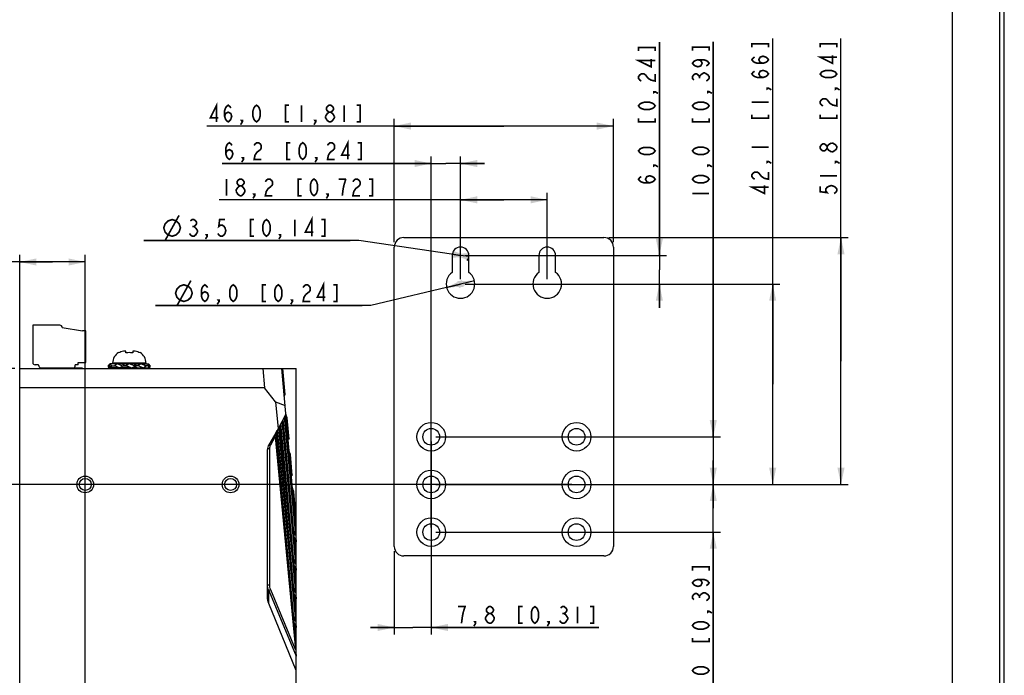
# Model space of a CAD drawing. Units: millimetres. Extents: x 0 to 841, y 0 to 594.
# Drawn here: x 634 to 841, y 305 to 442 of the extents above; entities that cross this region are included whole.
import ezdxf

# ---------------------------------------------------------------- set-up
doc = ezdxf.new("R2010")
doc.units = ezdxf.units.MM
doc.header["$LTSCALE"] = 46.255
doc.layers.get('0').update_dxf_attribs({"linetype": 'CONTINUOUS'})
for name, color, linetype in [('140221106061DXF_CONTINUOUS_LINE', 7, 'CONTINUOUS'), ('2D_DIM_EDS_2016_ML_STDXF_FORMAT', 7, 'CONTINUOUS'), ('2D_DIM_EDS_2016_MLDXF_DIMENSION', 7, 'CONTINUOUS'), ('EDS_2018_ML_DXF_CONTINUOUS_LINE', 7, 'CONTINUOUS'), ('TB_DINKLE_1XDXF_CONTINUOUS_LINE', 7, 'CONTINUOUS'), ('WK-46-01_DXF_CONTINUOUS_LINE', 7, 'CONTINUOUS')]:
    doc.layers.add(name, color=color, linetype=linetype)
doc.styles.get("Standard").update_dxf_attribs({"font": 'txt', "width": 0.85})
doc.dimstyles.new('DIMSTYLE_1', dxfattribs={"dimtxt": 3.5, "dimasz": 3.5, "dimexe": 1.5, "dimexo": 1, "dimgap": 0.875, "dimtad": 1, "dimdec": 1, "dimzin": 0, "dimtxsty": 'Standard', "dimblk": '_FILLED', "dimblk1": '_FILLED', "dimblk2": '_FILLED', "dimcen": 0.09, "dimclrt": 1, "dimazin": 0, "dimtp": 0.2, "dimtm": 0.2, "dimtfac": 1, "dimtdec": 1, "dimtofl": 0, "dimtmove": 0, "dimatfit": 3, "dimldrblk": '_FILLED', "dimfxl": 0, "dimtolj": 1, "dimtzin": 0, "dimarcsym": 0})
doc.dimstyles.new('DIMSTYLE_2', dxfattribs={"dimtxt": 3.5, "dimasz": 3.5, "dimexe": 1.5, "dimexo": 1, "dimgap": 0.875, "dimtad": 1, "dimdec": 1, "dimzin": 0, "dimtxsty": 'Standard', "dimblk": '_FILLED', "dimblk1": '_FILLED', "dimblk2": '_FILLED', "dimcen": 0.09, "dimclrt": 1, "dimazin": 0, "dimtp": 0.3, "dimtm": 0.3, "dimtfac": 1, "dimtdec": 1, "dimtofl": 0, "dimtmove": 0, "dimatfit": 3, "dimldrblk": '_FILLED', "dimfxl": 0, "dimtolj": 1, "dimtzin": 0, "dimarcsym": 0})
doc.dimstyles.new('DIMSTYLE_3', dxfattribs={"dimtxt": 3.5, "dimasz": 3.5, "dimexe": 1.5, "dimexo": 1, "dimgap": 0.875, "dimtad": 1, "dimdec": 1, "dimzin": 0, "dimtxsty": 'Standard', "dimblk": '_FILLED', "dimblk1": '_FILLED', "dimblk2": '_FILLED', "dimcen": 0.09, "dimclrt": 1, "dimazin": 0, "dimtp": 0.1, "dimtm": 0.1, "dimtfac": 1, "dimtdec": 1, "dimtofl": 0, "dimtmove": 0, "dimatfit": 3, "dimldrblk": '_FILLED', "dimfxl": 0, "dimtolj": 1, "dimtzin": 0, "dimarcsym": 0})
doc.dimstyles.new('DIMSTYLE_4', dxfattribs={"dimtxt": 3.5, "dimasz": 3.5, "dimexe": 1.5, "dimexo": 1, "dimtad": 1, "dimdec": 1, "dimzin": 0, "dimtxsty": 'Standard', "dimblk": '_FILLED', "dimblk1": '_FILLED', "dimblk2": '_FILLED', "dimcen": 0.09, "dimclrt": 1, "dimazin": 0, "dimtp": 0.1, "dimtm": 0.1, "dimtfac": 1, "dimtdec": 1, "dimtmove": 0, "dimatfit": 2, "dimldrblk": '_FILLED', "dimfxl": 0, "dimtolj": 1, "dimtzin": 0, "dimarcsym": 0})

# ---------------------------------------------------------------- blocks, each defined once
blk = doc.blocks.new('_FILLED')
at = {"color": 0, "linetype": 'ByBlock'}
blk.add_solid([(0, 0), (-1, 0.214), (-1, -0.214)], dxfattribs=at)
blk = doc.blocks.new('*D1')
at = {"layer": '2D_DIM_EDS_2016_MLDXF_DIMENSION', "color": 3, "linetype": 'Continuous'}
for p, q in [((633.39, 368.87), (617.29, 368.87)), ((618.79, 368.87), (618.79, 356.72)), ((618.79, 344.57), (618.79, 356.72)), ((618.79, 356.72), (618.79, 301.41)), ((750.24, 344.57), (617.29, 344.57))]:
    blk.add_line(p, q, dxfattribs=at)
at = {"layer": '2D_DIM_EDS_2016_MLDXF_DIMENSION', "color": 3, "linetype": 'Continuous', "xscale": 3.5, "yscale": 3.5, "zscale": 3.5}
for p, rotation in [((618.79, 368.87), 90), ((618.79, 344.57), 270)]:
    blk.add_blockref('_FILLED', p, dxfattribs=dict(at, rotation=rotation))
blk = doc.blocks.new('*D3')
at = {"layer": '2D_DIM_EDS_2016_MLDXF_DIMENSION', "color": 3, "linetype": 'Continuous'}
for p, q in [((726.89, 387.62), (726.89, 405.78)), ((745.09, 387.62), (745.09, 405.78)), ((735.99, 404.28), (676.27, 404.28)), ((726.89, 404.28), (735.99, 404.28)), ((745.09, 404.28), (735.99, 404.28))]:
    blk.add_line(p, q, dxfattribs=at)
at = {"layer": '2D_DIM_EDS_2016_MLDXF_DIMENSION', "color": 3, "linetype": 'Continuous', "xscale": 3.5, "yscale": 3.5, "zscale": 3.5, "rotation": 180}
blk.add_blockref('_FILLED', (726.89, 404.28), dxfattribs=at)
at = {"layer": '2D_DIM_EDS_2016_MLDXF_DIMENSION', "color": 3, "linetype": 'Continuous', "xscale": 3.5, "yscale": 3.5, "zscale": 3.5}
blk.add_blockref('_FILLED', (745.09, 404.28), dxfattribs=at)
blk = doc.blocks.new('*D4')
at = {"layer": '2D_DIM_EDS_2016_MLDXF_DIMENSION', "color": 3, "linetype": 'Continuous'}
for p, q in [((792.4, 365.59), (792.4, 438.13)), ((727.89, 386.62), (793.9, 386.62)), ((792.4, 386.62), (792.4, 365.59)), ((792.4, 344.57), (792.4, 365.59)), ((721.74, 344.57), (793.9, 344.57))]:
    blk.add_line(p, q, dxfattribs=at)
at = {"layer": '2D_DIM_EDS_2016_MLDXF_DIMENSION', "color": 3, "linetype": 'Continuous', "xscale": 3.5, "yscale": 3.5, "zscale": 3.5}
for p, rotation in [((792.4, 386.62), 90), ((792.4, 344.57), 270)]:
    blk.add_blockref('_FILLED', p, dxfattribs=dict(at, rotation=rotation))
blk = doc.blocks.new('*D5')
at = {"layer": '2D_DIM_EDS_2016_MLDXF_DIMENSION', "color": 3, "linetype": 'Continuous'}
for p, q in [((768.62, 392.62), (768.62, 437.38)), ((768.62, 437.38), (768.62, 389.62)), ((727.89, 392.62), (770.12, 392.62)), ((768.62, 381.62), (768.62, 389.62)), ((727.89, 386.62), (770.12, 386.62)), ((768.62, 386.62), (768.62, 381.62))]:
    blk.add_line(p, q, dxfattribs=at)
at = {"layer": '2D_DIM_EDS_2016_MLDXF_DIMENSION', "color": 3, "linetype": 'Continuous', "xscale": 3.5, "yscale": 3.5, "zscale": 3.5}
for p, rotation in [((768.62, 392.62), 270), ((768.62, 386.62), 90)]:
    blk.add_blockref('_FILLED', p, dxfattribs=dict(at, rotation=rotation))
blk = doc.blocks.new('*D6')
at = {"layer": '2D_DIM_EDS_2016_MLDXF_DIMENSION', "color": 3, "linetype": 'Continuous'}
for p, q in [((705.56, 395.77), (660.42, 395.77)), ((660.42, 395.77), (703.76, 395.77)), ((726.89, 392.62), (705.56, 395.77)), ((725.16, 392.87), (726.89, 392.62)), ((728.62, 392.36), (726.89, 392.62))]:
    blk.add_line(p, q, dxfattribs=at)
at = {"layer": '2D_DIM_EDS_2016_MLDXF_DIMENSION', "color": 3, "linetype": 'Continuous', "xscale": 3.5, "yscale": 3.5, "zscale": 3.5}
for p, rotation in [((725.16, 392.87), 171.5959591186), ((728.62, 392.36), 351.5959591186)]:
    blk.add_blockref('_FILLED', p, dxfattribs=dict(at, rotation=rotation))
blk = doc.blocks.new('*D7')
at = {"layer": '2D_DIM_EDS_2016_MLDXF_DIMENSION', "color": 3, "linetype": 'Continuous'}
for p, q in [((726.89, 386.62), (708.04, 382.08)), ((723.97, 385.92), (726.89, 386.62)), ((729.81, 387.32), (726.89, 386.62)), ((708.04, 382.08), (662.9, 382.08)), ((662.9, 382.08), (706.24, 382.08))]:
    blk.add_line(p, q, dxfattribs=at)
at = {"layer": '2D_DIM_EDS_2016_MLDXF_DIMENSION', "color": 3, "linetype": 'Continuous', "xscale": 3.5, "yscale": 3.5, "zscale": 3.5}
for p, rotation in [((723.97, 385.92), 193.528499576), ((729.81, 387.32), 13.528499576)]:
    blk.add_blockref('_FILLED', p, dxfattribs=dict(at, rotation=rotation))
blk = doc.blocks.new('*D12')
at = {"layer": '2D_DIM_EDS_2016_MLDXF_DIMENSION', "color": 3, "linetype": 'Continuous'}
for p, q in [((634.39, 365.87), (634.39, 392.74)), ((648.14, 259.43), (648.14, 392.74)), ((641.27, 391.24), (591.63, 391.24)), ((634.39, 391.24), (641.27, 391.24)), ((648.14, 391.24), (641.27, 391.24))]:
    blk.add_line(p, q, dxfattribs=at)
at = {"layer": '2D_DIM_EDS_2016_MLDXF_DIMENSION', "color": 3, "linetype": 'Continuous', "xscale": 3.5, "yscale": 3.5, "zscale": 3.5, "rotation": 180}
blk.add_blockref('_FILLED', (634.39, 391.24), dxfattribs=at)
at = {"layer": '2D_DIM_EDS_2016_MLDXF_DIMENSION', "color": 3, "linetype": 'Continuous', "xscale": 3.5, "yscale": 3.5, "zscale": 3.5}
blk.add_blockref('_FILLED', (648.14, 391.24), dxfattribs=at)
blk = doc.blocks.new('*D13')
at = {"layer": '2D_DIM_EDS_2016_MLDXF_DIMENSION', "color": 3, "linetype": 'Continuous'}
for p, q in [((720.74, 353.57), (720.74, 313.07)), ((712.99, 330.57), (712.99, 313.07)), ((712.99, 314.57), (707.99, 314.57)), ((707.99, 314.57), (716.87, 314.57)), ((755.89, 314.57), (716.87, 314.57)), ((720.74, 314.57), (755.89, 314.57))]:
    blk.add_line(p, q, dxfattribs=at)
at = {"layer": '2D_DIM_EDS_2016_MLDXF_DIMENSION', "color": 3, "linetype": 'Continuous', "xscale": 3.5, "yscale": 3.5, "zscale": 3.5}
blk.add_blockref('_FILLED', (712.99, 314.57), dxfattribs=at)
at = {"layer": '2D_DIM_EDS_2016_MLDXF_DIMENSION', "color": 3, "linetype": 'Continuous', "xscale": 3.5, "yscale": 3.5, "zscale": 3.5, "rotation": 180}
blk.add_blockref('_FILLED', (720.74, 314.57), dxfattribs=at)
blk = doc.blocks.new('*D14')
at = {"layer": '2D_DIM_EDS_2016_MLDXF_DIMENSION', "color": 3, "linetype": 'Continuous'}
for p, q in [((720.74, 335.57), (720.74, 413.4)), ((726.89, 387.62), (726.89, 413.4)), ((720.74, 411.9), (676.89, 411.9)), ((676.89, 411.9), (723.82, 411.9)), ((731.89, 411.9), (723.82, 411.9)), ((726.89, 411.9), (731.89, 411.9))]:
    blk.add_line(p, q, dxfattribs=at)
at = {"layer": '2D_DIM_EDS_2016_MLDXF_DIMENSION', "color": 3, "linetype": 'Continuous', "xscale": 3.5, "yscale": 3.5, "zscale": 3.5}
blk.add_blockref('_FILLED', (720.74, 411.9), dxfattribs=at)
at = {"layer": '2D_DIM_EDS_2016_MLDXF_DIMENSION', "color": 3, "linetype": 'Continuous', "xscale": 3.5, "yscale": 3.5, "zscale": 3.5, "rotation": 180}
blk.add_blockref('_FILLED', (726.89, 411.9), dxfattribs=at)
blk = doc.blocks.new('*D16')
at = {"layer": '2D_DIM_EDS_2016_MLDXF_DIMENSION', "color": 3, "linetype": 'Continuous'}
for p, q in [((735.99, 419.75), (673.68, 419.75)), ((712.99, 395.37), (712.99, 421.25)), ((712.99, 419.75), (735.99, 419.75)), ((758.99, 419.75), (735.99, 419.75)), ((758.99, 395.37), (758.99, 421.25))]:
    blk.add_line(p, q, dxfattribs=at)
at = {"layer": '2D_DIM_EDS_2016_MLDXF_DIMENSION', "color": 3, "linetype": 'Continuous', "xscale": 3.5, "yscale": 3.5, "zscale": 3.5, "rotation": 180}
blk.add_blockref('_FILLED', (712.99, 419.75), dxfattribs=at)
at = {"layer": '2D_DIM_EDS_2016_MLDXF_DIMENSION', "color": 3, "linetype": 'Continuous', "xscale": 3.5, "yscale": 3.5, "zscale": 3.5}
blk.add_blockref('_FILLED', (758.99, 419.75), dxfattribs=at)
blk = doc.blocks.new('*D19')
at = {"layer": '2D_DIM_EDS_2016_MLDXF_DIMENSION', "color": 3, "linetype": 'Continuous'}
for p, q in [((806.73, 370.47), (806.73, 438.11)), ((757.99, 396.37), (808.23, 396.37)), ((806.73, 396.37), (806.73, 370.47)), ((806.73, 344.57), (806.73, 370.47)), ((721.74, 344.57), (808.23, 344.57))]:
    blk.add_line(p, q, dxfattribs=at)
at = {"layer": '2D_DIM_EDS_2016_MLDXF_DIMENSION', "color": 3, "linetype": 'Continuous', "xscale": 3.5, "yscale": 3.5, "zscale": 3.5}
for p, rotation in [((806.73, 396.37), 90), ((806.73, 344.57), 270)]:
    blk.add_blockref('_FILLED', p, dxfattribs=dict(at, rotation=rotation))
blk = doc.blocks.new('*D21')
at = {"layer": '2D_DIM_EDS_2016_MLDXF_DIMENSION', "color": 3, "linetype": 'Continuous'}
for p, q in [((779.93, 354.57), (779.93, 437.39)), ((779.93, 437.39), (779.93, 349.57)), ((721.74, 354.57), (781.43, 354.57)), ((779.93, 339.57), (779.93, 349.57)), ((721.74, 344.57), (781.43, 344.57)), ((779.93, 344.57), (779.93, 339.57))]:
    blk.add_line(p, q, dxfattribs=at)
at = {"layer": '2D_DIM_EDS_2016_MLDXF_DIMENSION', "color": 3, "linetype": 'Continuous', "xscale": 3.5, "yscale": 3.5, "zscale": 3.5}
for p, rotation in [((779.93, 354.57), 270), ((779.93, 344.57), 90)]:
    blk.add_blockref('_FILLED', p, dxfattribs=dict(at, rotation=rotation))
blk = doc.blocks.new('*D22')
at = {"layer": '2D_DIM_EDS_2016_MLDXF_DIMENSION', "color": 3, "linetype": 'Continuous'}
for p, q in [((779.93, 344.57), (779.93, 349.57)), ((779.93, 349.57), (779.93, 339.57)), ((721.74, 344.57), (781.43, 344.57)), ((779.93, 295.13), (779.93, 339.57)), ((721.74, 334.57), (781.43, 334.57)), ((779.93, 334.57), (779.93, 295.13))]:
    blk.add_line(p, q, dxfattribs=at)
at = {"layer": '2D_DIM_EDS_2016_MLDXF_DIMENSION', "color": 3, "linetype": 'Continuous', "xscale": 3.5, "yscale": 3.5, "zscale": 3.5}
for p, rotation in [((779.93, 344.57), 270), ((779.93, 334.57), 90)]:
    blk.add_blockref('_FILLED', p, dxfattribs=dict(at, rotation=rotation))

msp = doc.modelspace()

# ---------------------------------------------------------------- linework, layer by layer
at = {"color": 3, "linetype": 'Continuous'}
msp.add_arc((726.89, 392.62), 1.75, 321.8511, 360, dxfattribs=at)
at = {"layer": '140221106061DXF_CONTINUOUS_LINE', "color": 7, "linetype": 'Continuous'}
for p, q in [((655.14, 372.16), (655.14, 372.23)), ((656.64, 372.16), (656.64, 372.53)), ((658.14, 372.53), (658.14, 372.16)), ((659.64, 372.23), (659.64, 372.16)), ((652.94, 369.37), (653.35, 369.89)), ((653.35, 369.89), (653.11, 369.55)), ((653.75, 369.37), (653.35, 369.89)), ((654.79, 369.89), (653.35, 369.89)), ((653.89, 370.07), (653.89, 369.97)), ((653.89, 370.07), (660.89, 370.07)), ((653.89, 369.97), (660.89, 369.97)), ((654.89, 369.89), (654.26, 369.55)), ((654.66, 369.97), (654.66, 369.89)), ((655.96, 369.37), (654.89, 369.89)), ((655.79, 369.89), (654.89, 369.89)), ((657.39, 369.89), (656.61, 369.55)), ((658.71, 369.37), (657.39, 369.89)), ((658.99, 369.89), (659.89, 369.89)), ((659.89, 369.89), (659.26, 369.55)), ((660.95, 369.37), (659.89, 369.89)), ((659.99, 369.89), (661.43, 369.89)), ((660.12, 369.97), (660.12, 369.89)), ((660.89, 370.07), (660.89, 369.97)), ((661.43, 369.89), (661.19, 369.55)), ((661.84, 369.37), (661.43, 369.89)), ((653.18, 369.03), (652.94, 369.37)), ((653.25, 369.37), (652.94, 369.37)), ((653.11, 369.55), (653.51, 369.03)), ((656.69, 369.03), (653.18, 369.03)), ((653.51, 369.03), (653.75, 369.37)), ((654.63, 369.37), (653.75, 369.37)), ((654.26, 369.55), (655.33, 369.03)), ((655.33, 369.03), (655.96, 369.37)), ((655.39, 369.03), (655.39, 368.97)), ((657.07, 369.37), (655.96, 369.37)), ((656.61, 369.55), (657.93, 369.03)), ((657.93, 369.03), (658.71, 369.37)), ((658.3, 369.55), (659.26, 369.55)), ((658.72, 369.37), (658.71, 369.37)), ((658.96, 369.03), (661.6, 369.03)), ((659.26, 369.55), (660.32, 369.03)), ((659.39, 369.03), (659.39, 368.97)), ((660.32, 369.03), (660.95, 369.37)), ((660.59, 369.55), (661.19, 369.55)), ((661.19, 369.55), (661.6, 369.03)), ((661.6, 369.03), (661.84, 369.37))]:
    msp.add_line(p, q, dxfattribs=at)
for centre, start, end in [((656.39, 370.07), 120, 180), ((658.39, 370.07), 0, 60)]:
    msp.add_arc(centre, 2.5, start, end, dxfattribs=at)
for centre, major_axis, ratio, start_param, end_param in [((657.39, 369.89), (2.73, -0.38), 0.367508, -2.775737, -2.742923), ((657.39, 369.89), (2.72, -0.91), 0.208832, -2.12946, -1.62638), ((657.39, 369.89), (2.72, 1.02), 0.226265, -1.315889, -1.026942), ((657.39, 369.89), (2.72, 0.44), 0.405558, -0.408494, -0.379703), ((657.39, 368.79), (1.99, 0.75), 0.226265, 1.530341, 1.842133), ((657.39, 369.24), (2.72, -0.91), 0.208832, 7.414309, 7.584264), ((657.39, 369.24), (2, -0.67), 0.208832, 0.739616, 1.056141)]:
    msp.add_ellipse(centre, major_axis=major_axis, ratio=ratio, start_param=start_param, end_param=end_param, dxfattribs=at)
for points, knots in [([(656.14, 372.53), (655.96, 372.5), (655.62, 372.41), (655.29, 372.25), (655.14, 372.16)], [0, 0, 0, 0, 0.50006, 1, 1, 1, 1]), ([(656.64, 372.53), (656.56, 372.53), (656.39, 372.54), (656.22, 372.53), (656.14, 372.53)], [0, 0, 0, 0, 0.5, 1, 1, 1, 1]), ([(657.39, 372.23), (657.2, 372.23), (656.95, 372.21), (656.7, 372.17), (656.64, 372.16)], [0, 0, 0, 0, 0.749849, 1, 1, 1, 1]), ([(658.14, 372.16), (658.08, 372.17), (657.83, 372.21), (657.58, 372.23), (657.39, 372.23)], [0, 0, 0, 0, 0.250151, 1, 1, 1, 1]), ([(658.64, 372.53), (658.56, 372.53), (658.39, 372.54), (658.22, 372.53), (658.14, 372.53)], [0, 0, 0, 0, 0.5, 1, 1, 1, 1]), ([(659.64, 372.16), (659.49, 372.25), (659.16, 372.41), (658.82, 372.5), (658.64, 372.53)], [0, 0, 0, 0, 0.49994, 1, 1, 1, 1])]:
    msp.add_open_spline(points, degree=3, knots=knots, dxfattribs=at)
at = {"layer": '2D_DIM_EDS_2016_ML_STDXF_FORMAT', "color": 7, "linetype": 'Continuous'}
for p, q in [((840.08, 0), (840.08, 594)), ((841, 0), (841, 594))]:
    msp.add_line(p, q, dxfattribs=at)
at = {"layer": '2D_DIM_EDS_2016_ML_STDXF_FORMAT', "color": 1, "linetype": 'Continuous'}
msp.add_line((830.08, 574.05), (830.08, 10), dxfattribs=at)
at = {"layer": '2D_DIM_EDS_2016_MLDXF_DIMENSION', "color": 1, "linetype": 'Continuous', "const_width": 0.35}
for points in [[(767.74, 435.52), (767.74, 436.27), (764.24, 436.27), (764.24, 435.52)], [(779.06, 435.54), (779.06, 436.28), (775.56, 436.28), (775.56, 435.54)], [(791.52, 436.28), (791.52, 437.02), (788.02, 437.02), (788.02, 436.28)], [(805.86, 436.25), (805.86, 437), (802.36, 437), (802.36, 436.25)], [(767.74, 433.48), (764.24, 433.48), (766.87, 432.18), (766.87, 433.85)], [(790.36, 432.93), (789.77, 433.11), (789.48, 433.67), (789.77, 434.23), (790.36, 434.42), (790.94, 434.23), (791.23, 434.04), (791.52, 433.67), (791.23, 433.3), (790.94, 433.11), (790.36, 432.93), (789.19, 432.93), (788.61, 433.11), (788.32, 433.3), (788.02, 433.67), (788.32, 434.04), (788.61, 434.23)], [(805.86, 434.21), (802.36, 434.21), (804.98, 432.91), (804.98, 434.58)], [(776.72, 433.68), (777.31, 433.49), (777.6, 432.93), (777.31, 432.37), (776.72, 432.19), (776.14, 432.37), (775.85, 432.56), (775.56, 432.93), (775.85, 433.3), (776.14, 433.49), (776.72, 433.68), (777.89, 433.68), (778.47, 433.49), (778.77, 433.3), (779.06, 432.93), (778.77, 432.56), (778.47, 432.37)], [(764.82, 429.2), (764.53, 429.39), (764.24, 429.76), (764.24, 430.13), (764.53, 430.5), (764.82, 430.69), (765.41, 430.69), (765.7, 430.5)], [(765.7, 430.5), (766.28, 429.76), (766.87, 429.39), (767.74, 429.2), (767.74, 430.69)], [(775.85, 429.4), (775.56, 429.77), (775.56, 430.14), (775.85, 430.51), (776.14, 430.7), (776.43, 430.7), (776.72, 430.51), (777.02, 430.14), (777.31, 430.51)], [(777.02, 429.77), (777.02, 430.14)], [(777.31, 430.51), (777.89, 430.89), (778.18, 430.89)], [(778.18, 430.89), (778.77, 430.51), (779.06, 430.14), (779.06, 429.77), (778.77, 429.4), (778.47, 429.21)], [(790.36, 429.95), (789.77, 430.14), (789.48, 430.7), (789.77, 431.26), (790.36, 431.44), (790.94, 431.26), (791.23, 431.07), (791.52, 430.7), (791.23, 430.33), (790.94, 430.14), (790.36, 429.95), (789.19, 429.95), (788.61, 430.14), (788.32, 430.33), (788.02, 430.7), (788.32, 431.07), (788.61, 431.26)], [(805.86, 430.67), (805.57, 430.3), (805.27, 430.12), (804.69, 429.93), (803.52, 429.93), (802.94, 430.12), (802.65, 430.3), (802.36, 430.67), (802.65, 431.05), (802.94, 431.23), (803.52, 431.42), (804.69, 431.42), (805.27, 431.23), (805.57, 431.05), (805.86, 430.67)], [(791.52, 427.72), (791.23, 427.54), (791.23, 427.72), (791.52, 427.72), (792.11, 427.35)], [(805.86, 427.7), (805.57, 427.51), (805.57, 427.7), (805.86, 427.7), (806.44, 427.33)], [(767.74, 426.97), (767.45, 426.79), (767.45, 426.97), (767.74, 426.97), (768.32, 426.6)], [(779.06, 426.98), (778.77, 426.8), (778.77, 426.98), (779.06, 426.98), (779.64, 426.61)], [(802.94, 423.98), (802.65, 424.17), (802.36, 424.54), (802.36, 424.91), (802.65, 425.28), (802.94, 425.47), (803.52, 425.47), (803.82, 425.28)], [(803.82, 425.28), (804.4, 424.54), (804.98, 424.17), (805.86, 423.98), (805.86, 425.47)], [(675.72, 420.63), (675.72, 424.13), (674.42, 421.5), (676.09, 421.5)], [(677.39, 421.79), (677.58, 422.38), (678.14, 422.67), (678.7, 422.38), (678.88, 421.79), (678.7, 421.21), (678.51, 420.92), (678.14, 420.63), (677.77, 420.92), (677.58, 421.21), (677.39, 421.79), (677.39, 422.96), (677.58, 423.54), (677.77, 423.84), (678.14, 424.13), (678.51, 423.84), (678.7, 423.54)], [(684.09, 420.63), (683.72, 420.92), (683.53, 421.21), (683.34, 421.79), (683.34, 422.96), (683.53, 423.54), (683.72, 423.84), (684.09, 424.13), (684.46, 423.84), (684.65, 423.54), (684.83, 422.96), (684.83, 421.79), (684.65, 421.21), (684.46, 420.92), (684.09, 420.63)], [(690.93, 424.13), (690.19, 424.13), (690.19, 420.63), (690.93, 420.63)], [(693.54, 424.13), (693.54, 420.63)], [(699.3, 422.67), (698.93, 422.96), (698.74, 423.25), (698.74, 423.54), (698.93, 423.84), (699.3, 424.13), (699.67, 424.13), (700.05, 423.84), (700.23, 423.54), (700.23, 423.25), (700.05, 422.96), (699.67, 422.67)], [(702.46, 424.13), (702.46, 420.63)], [(705.07, 420.63), (705.81, 420.63), (705.81, 424.13), (705.07, 424.13)], [(767.74, 424), (767.45, 423.62), (767.16, 423.44), (766.57, 423.25), (765.41, 423.25), (764.82, 423.44), (764.53, 423.62), (764.24, 424), (764.53, 424.37), (764.82, 424.55), (765.41, 424.74), (766.57, 424.74), (767.16, 424.55), (767.45, 424.37), (767.74, 424)], [(779.06, 424.01), (778.77, 423.64), (778.47, 423.45), (777.89, 423.26), (776.72, 423.26), (776.14, 423.45), (775.85, 423.64), (775.56, 424.01), (775.85, 424.38), (776.14, 424.56), (776.72, 424.75), (777.89, 424.75), (778.47, 424.56), (778.77, 424.38), (779.06, 424.01)], [(788.02, 424.75), (791.52, 424.75)], [(698.56, 421.79), (698.93, 422.38), (699.3, 422.67), (699.67, 422.67), (700.05, 422.38), (700.42, 421.79)], [(698.93, 420.92), (698.56, 421.5), (698.56, 421.79)], [(700.42, 421.79), (700.42, 421.5), (700.23, 421.21), (700.05, 420.92), (699.67, 420.63), (699.3, 420.63)], [(764.24, 421.39), (764.24, 420.65), (767.74, 420.65), (767.74, 421.39)], [(775.56, 421.4), (775.56, 420.66), (779.06, 420.66), (779.06, 421.4)], [(788.02, 422.14), (788.02, 421.4), (791.52, 421.4), (791.52, 422.14)], [(802.36, 422.12), (802.36, 421.38), (805.86, 421.38), (805.86, 422.12)], [(681.11, 420.63), (680.93, 420.92), (681.11, 420.92), (681.11, 420.63), (680.74, 420.04)], [(696.51, 420.63), (696.33, 420.92), (696.51, 420.92), (696.51, 420.63), (696.14, 420.04)], [(699.3, 420.63), (698.93, 420.92)], [(677.64, 413.94), (677.82, 414.52), (678.38, 414.81), (678.94, 414.52), (679.12, 413.94), (678.94, 413.36), (678.75, 413.06), (678.38, 412.77), (678.01, 413.06), (677.82, 413.36), (677.64, 413.94), (677.64, 415.11), (677.82, 415.69), (678.01, 415.98), (678.38, 416.27), (678.75, 415.98), (678.94, 415.69)], [(683.59, 415.69), (683.77, 415.98), (684.14, 416.27), (684.52, 416.27), (684.89, 415.98), (685.07, 415.69), (685.07, 415.11), (684.89, 414.81)], [(691.18, 416.27), (690.43, 416.27), (690.43, 412.77), (691.18, 412.77)], [(693.78, 412.77), (693.41, 413.06), (693.22, 413.36), (693.04, 413.94), (693.04, 415.11), (693.22, 415.69), (693.41, 415.98), (693.78, 416.27), (694.15, 415.98), (694.34, 415.69), (694.52, 415.11), (694.52, 413.94), (694.34, 413.36), (694.15, 413.06), (693.78, 412.77)], [(698.99, 415.69), (699.17, 415.98), (699.54, 416.27), (699.92, 416.27), (700.29, 415.98), (700.47, 415.69), (700.47, 415.11), (700.29, 414.81)], [(703.26, 412.77), (703.26, 416.27), (701.96, 413.65), (703.63, 413.65)], [(705.31, 412.77), (706.05, 412.77), (706.05, 416.27), (705.31, 416.27)], [(767.74, 414.55), (767.45, 414.17), (767.16, 413.99), (766.57, 413.8), (765.41, 413.8), (764.82, 413.99), (764.53, 414.17), (764.24, 414.55), (764.53, 414.92), (764.82, 415.1), (765.41, 415.29), (766.57, 415.29), (767.16, 415.1), (767.45, 414.92), (767.74, 414.55)], [(779.06, 414.56), (778.77, 414.19), (778.47, 414), (777.89, 413.81), (776.72, 413.81), (776.14, 414), (775.85, 414.19), (775.56, 414.56), (775.85, 414.93), (776.14, 415.11), (776.72, 415.3), (777.89, 415.3), (778.47, 415.11), (778.77, 414.93), (779.06, 414.56)], [(788.02, 415.3), (791.52, 415.3)], [(803.82, 415.09), (803.52, 414.72), (803.23, 414.53), (802.94, 414.53), (802.65, 414.72), (802.36, 415.09), (802.36, 415.46), (802.65, 415.83), (802.94, 416.02), (803.23, 416.02), (803.52, 415.83), (803.82, 415.46)], [(804.69, 414.34), (804.11, 414.72), (803.82, 415.09), (803.82, 415.46), (804.11, 415.83), (804.69, 416.2)], [(804.69, 416.2), (804.98, 416.2), (805.57, 415.83)], [(805.57, 415.83), (805.86, 415.46), (805.86, 415.09)], [(681.35, 412.77), (681.17, 413.06), (681.35, 413.06), (681.35, 412.77), (680.98, 412.19)], [(684.89, 414.81), (684.14, 414.23), (683.77, 413.65), (683.59, 412.77), (685.07, 412.77)], [(696.75, 412.77), (696.57, 413.06), (696.75, 413.06), (696.75, 412.77), (696.38, 412.19)], [(700.29, 414.81), (699.54, 414.23), (699.17, 413.65), (698.99, 412.77), (700.47, 412.77)], [(805.57, 414.72), (804.98, 414.34), (804.69, 414.34)], [(805.86, 415.09), (805.57, 414.72)], [(767.74, 411.57), (767.45, 411.39), (767.45, 411.57), (767.74, 411.57), (768.32, 411.2)], [(779.06, 411.58), (778.77, 411.4), (778.77, 411.58), (779.06, 411.58), (779.64, 411.21)], [(791.52, 412.32), (791.23, 412.14), (791.23, 412.32), (791.52, 412.32), (792.11, 411.95)], [(805.86, 412.3), (805.57, 412.11), (805.57, 412.3), (805.86, 412.3), (806.44, 411.93)], [(766.57, 407.85), (765.99, 408.04), (765.7, 408.6), (765.99, 409.15), (766.57, 409.34), (767.16, 409.15), (767.45, 408.97), (767.74, 408.6), (767.45, 408.22), (767.16, 408.04), (766.57, 407.85), (765.41, 407.85), (764.82, 408.04), (764.53, 408.22), (764.24, 408.6), (764.53, 408.97), (764.82, 409.15)], [(779.06, 408.61), (778.77, 408.24), (778.47, 408.05), (777.89, 407.86), (776.72, 407.86), (776.14, 408.05), (775.85, 408.24), (775.56, 408.61), (775.85, 408.98), (776.14, 409.16), (776.72, 409.35), (777.89, 409.35), (778.47, 409.16), (778.77, 408.98), (779.06, 408.61)], [(788.61, 408.6), (788.32, 408.79), (788.02, 409.16), (788.02, 409.53), (788.32, 409.91), (788.61, 410.09), (789.19, 410.09), (789.48, 409.91), (789.77, 409.53), (790.07, 409.16), (790.65, 408.79), (791.52, 408.6), (791.52, 410.09)], [(802.36, 409.32), (805.86, 409.32)], [(677.76, 408.65), (677.76, 405.15)], [(679.8, 406.03), (679.8, 406.32), (680.18, 406.9)], [(680.55, 407.19), (680.18, 407.48), (679.99, 407.78), (679.99, 408.07), (680.18, 408.36), (680.55, 408.65), (680.92, 408.65), (681.29, 408.36), (681.48, 408.07), (681.48, 407.78), (681.29, 407.48), (680.92, 407.19)], [(680.18, 406.9), (680.55, 407.19), (680.92, 407.19), (681.29, 406.9), (681.66, 406.32)], [(687.24, 407.19), (686.5, 406.61), (686.13, 406.03), (685.94, 405.15), (687.43, 405.15)], [(685.94, 408.07), (686.13, 408.36), (686.5, 408.65), (686.87, 408.65), (687.24, 408.36), (687.43, 408.07), (687.43, 407.48), (687.24, 407.19)], [(693.53, 408.65), (692.79, 408.65), (692.79, 405.15), (693.53, 405.15)], [(696.13, 405.15), (695.76, 405.44), (695.58, 405.73), (695.39, 406.32), (695.39, 407.48), (695.58, 408.07), (695.76, 408.36), (696.13, 408.65), (696.51, 408.36), (696.69, 408.07), (696.88, 407.48), (696.88, 406.32), (696.69, 405.73), (696.51, 405.44), (696.13, 405.15)], [(702.83, 408.65), (701.34, 408.65)], [(702.08, 405.15), (702.27, 406.61), (702.46, 407.48), (702.83, 408.65)], [(705.62, 407.19), (704.87, 406.61), (704.5, 406.03), (704.31, 405.15), (705.8, 405.15)], [(704.31, 408.07), (704.5, 408.36), (704.87, 408.65), (705.24, 408.65), (705.62, 408.36), (705.8, 408.07), (705.8, 407.48), (705.62, 407.19)], [(707.66, 405.15), (708.41, 405.15), (708.41, 408.65), (707.66, 408.65)], [(791.52, 406.93), (788.02, 406.93), (790.65, 405.63), (790.65, 407.3)], [(802.36, 407.09), (802.36, 405.98), (803.82, 405.79), (803.52, 406.16), (803.52, 406.53), (803.82, 406.91), (804.11, 407.09), (804.69, 407.28), (805.27, 407.09), (805.57, 406.91), (805.86, 406.53), (805.86, 406.16), (805.57, 405.79), (805.27, 405.61)], [(680.55, 405.15), (680.18, 405.44), (679.8, 406.03)], [(681.66, 406.32), (681.66, 406.03), (681.48, 405.73), (681.29, 405.44), (680.92, 405.15), (680.55, 405.15)], [(683.71, 405.15), (683.52, 405.44), (683.71, 405.44), (683.71, 405.15), (683.34, 404.57)], [(699.11, 405.15), (698.92, 405.44), (699.11, 405.44), (699.11, 405.15), (698.74, 404.57)], [(775.56, 405.63), (779.06, 405.63)], [(664.91, 395.77), (667.83, 401.02)], [(695.66, 396.64), (695.66, 400.14), (694.35, 397.52), (696.03, 397.52)], [(664.62, 398.39), (664.91, 399.27), (665.49, 399.85), (666.37, 400.14), (667.24, 399.85), (667.83, 399.27), (668.12, 398.39), (667.83, 397.52), (667.24, 396.94), (666.37, 396.64), (665.49, 396.94), (664.91, 397.52), (664.62, 398.39)], [(670.21, 399.85), (670.59, 400.14), (670.96, 400.14), (671.33, 399.85), (671.52, 399.56), (671.52, 399.27), (671.33, 398.98), (670.96, 398.69), (671.33, 398.39)], [(670.59, 398.69), (670.96, 398.69)], [(677.47, 400.14), (676.35, 400.14), (676.16, 398.69), (676.54, 398.98), (676.91, 398.98), (677.28, 398.69), (677.47, 398.39), (677.65, 397.81), (677.47, 397.23), (677.28, 396.94), (676.91, 396.64), (676.54, 396.64), (676.16, 396.94), (675.98, 397.23)], [(683.57, 400.14), (682.83, 400.14), (682.83, 396.64), (683.57, 396.64)], [(686.17, 396.64), (685.8, 396.94), (685.61, 397.23), (685.43, 397.81), (685.43, 398.98), (685.61, 399.56), (685.8, 399.85), (686.17, 400.14), (686.54, 399.85), (686.73, 399.56), (686.92, 398.98), (686.92, 397.81), (686.73, 397.23), (686.54, 396.94), (686.17, 396.64)], [(692.12, 400.14), (692.12, 396.64)], [(697.7, 396.64), (698.44, 396.64), (698.44, 400.14), (697.7, 400.14)], [(671.7, 397.52), (671.33, 396.94), (670.96, 396.64), (670.59, 396.64), (670.21, 396.94), (670.03, 397.23)], [(671.33, 398.39), (671.7, 397.81), (671.7, 397.52)], [(673.75, 396.64), (673.56, 396.94), (673.75, 396.94), (673.75, 396.64), (673.38, 396.06)], [(689.15, 396.64), (688.96, 396.94), (689.15, 396.94), (689.15, 396.64), (688.78, 396.06)], [(667.1, 384.71), (667.39, 385.58), (667.97, 386.17), (668.85, 386.46), (669.72, 386.17), (670.31, 385.58), (670.6, 384.71), (670.31, 383.83), (669.72, 383.25), (668.85, 382.96), (667.97, 383.25), (667.39, 383.83), (667.1, 384.71)], [(667.39, 382.08), (670.31, 387.33)], [(672.51, 384.12), (672.69, 384.71), (673.25, 385), (673.81, 384.71), (674, 384.12), (673.81, 383.54), (673.62, 383.25), (673.25, 382.96), (672.88, 383.25), (672.69, 383.54), (672.51, 384.12), (672.51, 385.29), (672.69, 385.87), (672.88, 386.17), (673.25, 386.46), (673.62, 386.17), (673.81, 385.87)], [(679.2, 382.96), (678.83, 383.25), (678.64, 383.54), (678.46, 384.12), (678.46, 385.29), (678.64, 385.87), (678.83, 386.17), (679.2, 386.46), (679.57, 386.17), (679.76, 385.87), (679.95, 385.29), (679.95, 384.12), (679.76, 383.54), (679.57, 383.25), (679.2, 382.96)], [(686.05, 386.46), (685.31, 386.46), (685.31, 382.96), (686.05, 382.96)], [(688.65, 382.96), (688.28, 383.25), (688.09, 383.54), (687.91, 384.12), (687.91, 385.29), (688.09, 385.87), (688.28, 386.17), (688.65, 386.46), (689.02, 386.17), (689.21, 385.87), (689.4, 385.29), (689.4, 384.12), (689.21, 383.54), (689.02, 383.25), (688.65, 382.96)], [(693.86, 385.87), (694.04, 386.17), (694.42, 386.46), (694.79, 386.46), (695.16, 386.17), (695.35, 385.87), (695.35, 385.29), (695.16, 385), (694.42, 384.42)], [(698.13, 382.96), (698.13, 386.46), (696.83, 383.83), (698.51, 383.83)], [(700.18, 382.96), (700.92, 382.96), (700.92, 386.46), (700.18, 386.46)], [(694.42, 384.42), (694.04, 383.83), (693.86, 382.96), (695.35, 382.96)], [(676.23, 382.96), (676.04, 383.25), (676.23, 383.25), (676.23, 382.96), (675.86, 382.37)], [(691.63, 382.96), (691.44, 383.25), (691.63, 383.25), (691.63, 382.96), (691.26, 382.37)], [(779.06, 326.52), (779.06, 327.27), (775.56, 327.27), (775.56, 326.52)], [(776.72, 324.66), (777.31, 324.48), (777.6, 323.92), (777.31, 323.36), (776.72, 323.18), (776.14, 323.36), (775.85, 323.55), (775.56, 323.92), (775.85, 324.29), (776.14, 324.48), (776.72, 324.66), (777.89, 324.66), (778.47, 324.48), (778.77, 324.29), (779.06, 323.92), (778.77, 323.55), (778.47, 323.36)], [(775.85, 320.39), (775.56, 320.76), (775.56, 321.13), (775.85, 321.5), (776.14, 321.69), (776.43, 321.69), (776.72, 321.5), (777.02, 321.13), (777.31, 321.5)], [(777.02, 320.76), (777.02, 321.13)], [(777.31, 321.5), (777.89, 321.87), (778.18, 321.87), (778.47, 321.69), (778.77, 321.5), (779.06, 321.13), (779.06, 320.76), (778.77, 320.39), (778.47, 320.2)], [(727.1, 315.45), (727.29, 316.91), (727.47, 317.78), (727.66, 318.36), (727.84, 318.95), (726.36, 318.95)], [(732.86, 317.49), (732.49, 317.78), (732.31, 318.07), (732.31, 318.36), (732.49, 318.66), (732.86, 318.95), (733.24, 318.95), (733.61, 318.66), (733.79, 318.36), (733.79, 318.07), (733.61, 317.78), (733.24, 317.49)], [(739.9, 318.95), (739.15, 318.95), (739.15, 315.45), (739.9, 315.45)], [(742.5, 315.45), (742.13, 315.74), (741.94, 316.03), (741.76, 316.61), (741.76, 317.78), (741.94, 318.36), (742.13, 318.66), (742.5, 318.95), (742.87, 318.66), (743.06, 318.36), (743.24, 317.78), (743.24, 316.61), (743.06, 316.03), (742.87, 315.74), (742.5, 315.45)], [(747.89, 318.66), (748.26, 318.95), (748.64, 318.95), (749.01, 318.66), (749.19, 318.36), (749.19, 318.07), (749.01, 317.78), (748.64, 317.49), (749.01, 317.2)], [(751.42, 318.95), (751.42, 315.45)], [(754.03, 315.45), (754.77, 315.45), (754.77, 318.95), (754.03, 318.95)], [(732.12, 316.61), (732.49, 317.2), (732.86, 317.49), (733.24, 317.49), (733.61, 317.2)], [(732.86, 315.45), (732.49, 315.74), (732.31, 316.03), (732.12, 316.32), (732.12, 316.61)], [(733.98, 316.32), (733.61, 315.74), (733.24, 315.45), (732.86, 315.45)], [(733.61, 317.2), (733.98, 316.61), (733.98, 316.32)], [(749.01, 317.2), (749.38, 316.61), (749.38, 316.32), (749.19, 316.03), (749.01, 315.74), (748.64, 315.45), (748.26, 315.45), (747.89, 315.74), (747.71, 316.03)], [(748.26, 317.49), (748.64, 317.49)], [(779.06, 317.97), (778.77, 317.78), (778.77, 317.97), (779.06, 317.97), (779.64, 317.6)], [(730.07, 315.45), (729.89, 315.74), (730.07, 315.74), (730.07, 315.45), (729.7, 314.86)], [(745.47, 315.45), (745.29, 315.74), (745.47, 315.74), (745.47, 315.45), (745.1, 314.86)], [(779.06, 314.99), (778.77, 314.62), (778.47, 314.44), (777.89, 314.25), (776.72, 314.25), (776.14, 314.44), (775.85, 314.62), (775.56, 314.99), (775.85, 315.37), (776.14, 315.55), (776.72, 315.74), (777.89, 315.74), (778.47, 315.55), (778.77, 315.37), (779.06, 314.99)], [(775.56, 312.39), (775.56, 311.65), (779.06, 311.65), (779.06, 312.39)], [(779.06, 305.54), (778.77, 305.17), (778.47, 304.99), (777.89, 304.8), (776.72, 304.8), (776.14, 304.99), (775.85, 305.17), (775.56, 305.54), (775.85, 305.92), (776.14, 306.1), (776.72, 306.29), (777.89, 306.29), (778.47, 306.1), (778.77, 305.92), (779.06, 305.54)]]:
    msp.add_lwpolyline(points, dxfattribs=at)
at = {"layer": 'EDS_2018_ML_DXF_CONTINUOUS_LINE', "color": 7, "linetype": 'Continuous'}
for p, q in [((634.39, 233.87), (634.39, 368.87)), ((634.39, 368.87), (692.39, 368.87)), ((653.39, 368.87), (653.39, 368.97)), ((661.39, 368.97), (653.39, 368.97)), ((661.39, 368.87), (661.39, 368.97)), ((685.38, 368.87), (685.74, 364.87)), ((691.91, 340.6), (689.39, 368.87)), ((690.09, 363.41), (689.6, 368.87)), ((692.39, 234.37), (692.39, 368.87)), ((685.74, 364.87), (634.39, 364.87)), ((688.1, 361.91), (685.74, 364.87)), ((688.1, 361.91), (688.61, 356.26)), ((688.1, 361.91), (690.08, 361.12)), ((689.91, 363.02), (690.09, 363.41)), ((690.24, 359.3), (688.61, 356.26)), ((689.42, 357.78), (692.28, 327.97)), ((689.64, 358.18), (692.16, 331.67)), ((689.91, 358.68), (692.28, 333.97)), ((690.12, 359.08), (692.16, 337.67)), ((690.52, 358.57), (690.27, 359.2)), ((690.92, 354.09), (690.52, 358.57)), ((688.61, 356.26), (686.66, 352.89)), ((687.99, 354.73), (688.19, 355.39)), ((688.2, 355.5), (688.45, 355.93)), ((688.45, 355.93), (692.28, 315.97)), ((688.67, 356.38), (692.16, 319.67)), ((688.93, 356.87), (692.28, 321.97)), ((689.15, 357.28), (692.16, 325.67)), ((687.07, 352.9), (688.01, 354.54)), ((688.01, 354.54), (692.28, 309.97)), ((688.2, 355.28), (692.16, 313.67)), ((690.65, 354.74), (690.92, 354.09)), ((686.39, 321.01), (686.39, 351.88)), ((686.41, 352.15), (686.86, 352.15)), ((686.86, 323.53), (686.86, 352.15)), ((691.21, 350.84), (690.96, 351.47)), ((691.6, 346.46), (691.21, 350.84)), ((691.33, 347.1), (691.6, 346.46)), ((691.9, 343.12), (691.65, 343.75)), ((692.28, 338.82), (691.9, 343.12)), ((691.88, 340.94), (691.84, 341.04)), ((691.98, 339.55), (692.28, 338.82)), ((692.28, 333.97), (691.84, 335.04)), ((692.39, 335.89), (692.35, 336)), ((691.98, 333.55), (692.39, 332.57)), ((692.28, 327.97), (691.84, 329.04)), ((692.39, 329.89), (692.35, 330)), ((691.98, 327.55), (692.39, 326.57)), ((686.39, 323.53), (686.86, 323.53)), ((692.28, 309.97), (687.06, 322.48)), ((692.28, 321.97), (691.84, 323.04)), ((692.39, 323.89), (692.35, 324)), ((686.66, 319.59), (686.66, 322.31)), ((686.66, 322.31), (692.39, 308.57)), ((691.98, 321.55), (692.39, 320.57)), ((692.39, 305.55), (686.66, 319.59)), ((692.28, 315.97), (691.84, 317.04)), ((692.39, 317.89), (692.35, 318)), ((691.98, 315.55), (692.39, 314.57)), ((692.39, 311.89), (692.35, 312))]:
    msp.add_line(p, q, dxfattribs=at)
for centre, radius in [((648.14, 344.57), 1.75), ((648.14, 344.57), 1.25), ((678.64, 344.57), 1.75), ((678.64, 344.57), 1.25)]:
    msp.add_circle(centre, radius, dxfattribs=at)
msp.add_arc((690.2, 355.56), 2.01, 180.2225, 185.005, dxfattribs=at)
for centre, major_axis, ratio, start_param, end_param in [((688.25, 355.31), (-0.08, 0.857), 0.055031, 1.479297, 1.602754), ((687.97, 354.43), (-0.077, 0.865), 0.054661, -1.447565, -1.219424), ((688.39, 351.88), (0, 2.01), 0.994552, 1.044829, 1.570796), ((692.21, 337.6), (-0.17, 1.77), 0.026667, 1.528427, 3.412045), ((692.21, 331.6), (-0.17, 1.77), 0.026667, 1.528427, 3.412045), ((692.21, 325.6), (-0.17, 1.77), 0.026667, 1.528427, 3.412045), ((692.21, 319.6), (-0.17, 1.77), 0.026667, 1.528427, 3.412045), ((692.21, 313.6), (-0.17, 1.77), 0.026667, 1.528427, 3.412045)]:
    msp.add_ellipse(centre, major_axis=major_axis, ratio=ratio, start_param=start_param, end_param=end_param, dxfattribs=at)
for points, knots in [([(689.85, 363.7), (689.85, 363.67), (689.89, 363.55), (690, 363.46), (690.09, 363.41)], [0, 0, 0, 0, 0.196451, 1, 1, 1, 1]), ([(690.55, 355.87), (690.56, 355.72), (690.64, 355.11), (690.78, 354.52), (690.92, 354.09)], [0, 0, 0, 0, 0.252084, 1, 1, 1, 1]), ([(687.99, 355.22), (687.99, 355.18), (687.97, 355.01), (687.97, 354.85), (687.99, 354.73)], [0, 0, 0, 0, 0.244074, 1, 1, 1, 1]), ([(687.07, 352.9), (687.04, 352.92), (686.94, 352.98), (686.84, 353.04), (686.77, 353.08)], [0, 0, 0, 0, 0.279083, 1, 1, 1, 1]), ([(691.05, 351.16), (691, 351.29), (690.95, 351.48), (690.92, 351.67), (690.92, 351.72)], [0, 0, 0, 0, 0.745789, 1, 1, 1, 1]), ([(691.23, 348.24), (691.24, 348.08), (691.32, 347.48), (691.46, 346.89), (691.6, 346.46)], [0, 0, 0, 0, 0.252084, 1, 1, 1, 1]), ([(691.74, 343.43), (691.69, 343.57), (691.64, 343.75), (691.61, 343.94), (691.61, 343.99)], [0, 0, 0, 0, 0.745789, 1, 1, 1, 1]), ([(691.91, 340.6), (691.93, 340.45), (692, 339.85), (692.15, 339.26), (692.28, 338.82)], [0, 0, 0, 0, 0.252084, 1, 1, 1, 1]), ([(692.28, 333.97), (692.31, 333.73), (692.34, 333.37), (692.37, 332.9), (692.39, 332.67), (692.39, 332.57)], [0, 0, 0, 0, 0.517675, 0.771048, 1, 1, 1, 1]), ([(692.28, 327.97), (692.31, 327.73), (692.34, 327.37), (692.37, 326.9), (692.39, 326.67), (692.39, 326.57)], [0, 0, 0, 0, 0.517675, 0.771048, 1, 1, 1, 1]), ([(687.06, 322.48), (687.02, 322.47), (686.89, 322.41), (686.75, 322.35), (686.66, 322.31)], [0, 0, 0, 0, 0.301866, 1, 1, 1, 1]), ([(692.28, 321.97), (692.31, 321.73), (692.34, 321.37), (692.37, 320.9), (692.39, 320.67), (692.39, 320.57)], [0, 0, 0, 0, 0.517675, 0.771048, 1, 1, 1, 1]), ([(692.28, 315.97), (692.31, 315.73), (692.34, 315.37), (692.37, 314.9), (692.39, 314.67), (692.39, 314.57)], [0, 0, 0, 0, 0.517675, 0.771048, 1, 1, 1, 1]), ([(692.28, 309.97), (692.31, 309.73), (692.34, 309.37), (692.37, 308.9), (692.39, 308.67), (692.39, 308.57)], [0, 0, 0, 0, 0.517675, 0.771048, 1, 1, 1, 1])]:
    msp.add_open_spline(points, degree=3, knots=knots, dxfattribs=at)
for points in [[(690.36, 358.88), (690.31, 359.01), (690.27, 359.16), (690.25, 359.3)], [(690.52, 358.57), (690.46, 358.67), (690.41, 358.77), (690.36, 358.88)], [(686.86, 352.15), (686.86, 352.41), (686.94, 352.68), (687.07, 352.9)], [(691.21, 350.84), (691.15, 350.94), (691.09, 351.05), (691.05, 351.16)], [(691.9, 343.12), (691.84, 343.22), (691.78, 343.32), (691.74, 343.43)], [(686.66, 322.31), (686.48, 322.68), (686.39, 323.12), (686.39, 323.53)], [(687.06, 322.48), (686.93, 322.81), (686.86, 323.18), (686.86, 323.53)], [(686.66, 319.59), (686.48, 320.04), (686.39, 320.53), (686.39, 321.01)]]:
    msp.add_open_spline(points, degree=3, dxfattribs=at)
at = {"layer": 'TB_DINKLE_1XDXF_CONTINUOUS_LINE', "color": 7, "linetype": 'Continuous'}
for p, q in [((637.14, 377.97), (637.14, 370.17)), ((642.81, 377.97), (637.14, 377.97)), ((643.31, 377.47), (647.54, 376.77)), ((648.24, 376.77), (647.54, 376.77)), ((648.24, 370.17), (648.24, 376.77)), ((646.64, 369.67), (646.64, 370.17)), ((646.64, 370.17), (648.24, 370.17)), ((638.34, 369.67), (637.64, 369.67)), ((638.34, 369.57), (638.34, 369.67)), ((638.84, 369.07), (640.49, 369.07)), ((640.49, 368.87), (640.49, 369.07)), ((640.49, 369.07), (647.49, 369.07)), ((646.04, 369.37), (646.04, 369.67)), ((646.64, 369.67), (646.04, 369.67)), ((647.49, 369.07), (647.49, 368.87))]:
    msp.add_line(p, q, dxfattribs=at)
for centre, radius, start, end in [((642.81, 377.47), 0.5, 0, 90), ((637.64, 370.17), 0.5, 180, 270), ((638.84, 369.57), 0.5, 180, 270), ((645.74, 369.37), 0.3, 270, 360)]:
    msp.add_arc(centre, radius, start, end, dxfattribs=at)
at = {"layer": 'WK-46-01_DXF_CONTINUOUS_LINE', "color": 7, "linetype": 'Continuous'}
for p, q in [((714.99, 396.37), (756.99, 396.37)), ((712.99, 331.57), (712.99, 394.37)), ((725.14, 392.62), (725.14, 389.05)), ((728.64, 389.05), (728.64, 392.62)), ((743.34, 392.62), (743.34, 389.05)), ((746.84, 389.05), (746.84, 392.62)), ((758.99, 394.37), (758.99, 331.57)), ((756.99, 329.57), (714.99, 329.57))]:
    msp.add_line(p, q, dxfattribs=at)
for centre, radius in [((720.74, 354.57), 3), ((751.24, 354.57), 3), ((720.74, 354.57), 1.75), ((751.24, 354.57), 1.75), ((720.74, 344.57), 3), ((751.24, 344.57), 3), ((720.74, 344.57), 1.75), ((751.24, 344.57), 1.75), ((720.74, 334.57), 3), ((751.24, 334.57), 3), ((720.74, 334.57), 1.75), ((751.24, 334.57), 1.75)]:
    msp.add_circle(centre, radius, dxfattribs=at)
for centre, radius, start, end in [((714.99, 394.37), 2, 90, 180), ((756.99, 394.37), 2, 0, 90), ((726.89, 392.62), 1.75, 0, 180), ((745.09, 392.62), 1.75, 0, 180), ((726.89, 386.62), 3, 125.6853, 54.3147), ((745.09, 386.62), 3, 125.6853, 54.3147), ((714.99, 331.57), 2, 180, 270), ((756.99, 331.57), 2, 270, 360)]:
    msp.add_arc(centre, radius, start, end, dxfattribs=at)

# ---------------------------------------------------------------- dimensions: what is measured, and where the dimension line sits
at = {"layer": '2D_DIM_EDS_2016_MLDXF_DIMENSION', "color": 3, "linetype": 'Continuous'}
for base, p1, p2, angle, dimstyle, picture, middle in [((792.39963696, 386.61790174), (720.74067934, 344.56790174), (726.89067934, 386.61790174), 90, 'DIMSTYLE_2', '*D4', (792.39963696, 404.88476029)), ((806.73, 344.57), (756.99, 396.37), (720.74, 344.57), 270, 'DIMSTYLE_2', '*D19', (806.73, 404.86)), ((779.93, 354.57), (720.74, 344.57), (720.74, 354.57), 90, 'DIMSTYLE_1', '*D21', (779.93, 404.14)), ((768.62, 392.62), (726.89, 386.62), (726.89, 392.62), 90, 'DIMSTYLE_3', '*D5', (768.62, 407.11)), ((720.74067934, 411.89683154), (726.89067934, 386.61790174), (720.74067934, 334.56790174), 180, 'DIMSTYLE_1', '*D14', (676.8919713, 411.89683154)), ((618.79, 344.57), (634.39, 368.87), (751.24, 344.57), 270, 'DIMSTYLE_1', '*D1', (618.79, 301.41)), ((779.93, 334.57), (720.74, 344.57), (720.74, 334.57), 270, 'DIMSTYLE_1', '*D22', (779.93, 295.13))]:
    dim = msp.add_linear_dim(base=base, p1=p1, p2=p2, angle=angle, dimstyle=dimstyle, dxfattribs=at)
    dim.commit()
    dim.dimension.update_dxf_attribs({"geometry": picture, "text_midpoint": middle, "dimtype": 160})
for base, p1, p2, dimstyle, picture, middle in [((758.99, 419.75), (712.99, 394.37), (758.99, 394.37), 'DIMSTYLE_2', '*D16', (673.68, 419.75)), ((745.09, 404.28), (726.89, 386.62), (745.09, 386.62), 'DIMSTYLE_1', '*D3', (676.27, 404.28)), ((648.14006964, 391.23552438), (634.39006964, 364.86790174), (648.14006964, 258.42790174), 'DIMSTYLE_1', '*D12', (591.63338862, 391.23552438)), ((720.74067934, 314.57279336), (712.99067934, 331.56790174), (720.74067934, 354.56790174), 'DIMSTYLE_1', '*D13', (725.61161471, 314.57279336))]:
    dim = msp.add_linear_dim(base=base, p1=p1, p2=p2, dimstyle=dimstyle, dxfattribs=at)
    dim.commit()
    dim.dimension.update_dxf_attribs({"geometry": picture, "text_midpoint": middle, "dimtype": 160})
for p1, p2, picture, middle in [((725.16, 392.87), (728.62, 392.36), '*D6', (664.62, 396.64)), ((723.97, 385.92), (729.81, 387.32), '*D7', (667.1, 382.96))]:
    dim = msp.add_diameter_dim_2p(p1=p1, p2=p2, text='%%c<>', dimstyle='DIMSTYLE_4', override={"dimtih": 1, "dimtoh": 1, "dimpost": '<>'}, dxfattribs=at)
    dim.commit()
    dim.dimension.update_dxf_attribs({"geometry": picture, "text_midpoint": middle, "dimtype": 163})

doc.saveas('drawing.dxf')
